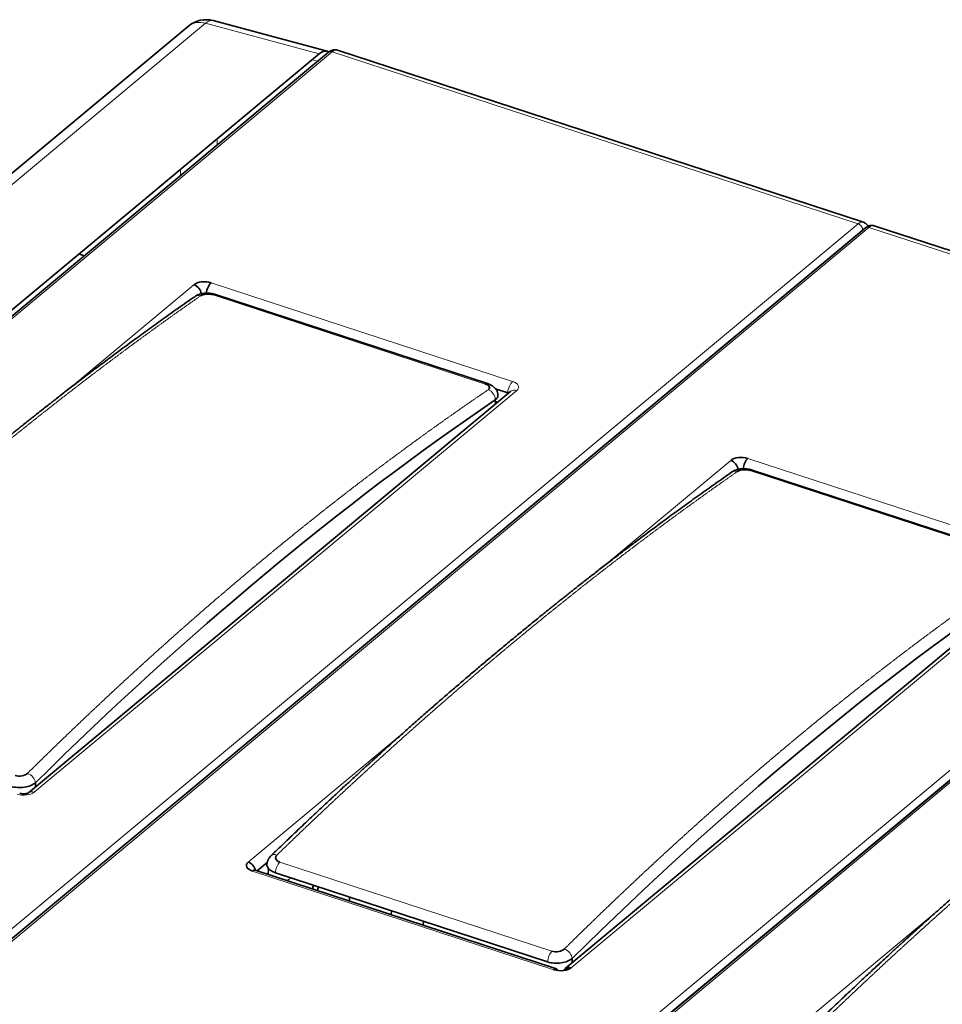
# Model space of a CAD drawing. Units: millimetres. Extents: x 63 to 1168, y 37 to 822.
# Drawn here: x 874 to 926, y 767 to 822 of the extents above; entities that cross this region are included whole.
import ezdxf

# ---------------------------------------------------------------- set-up
doc = ezdxf.new("R2010")
doc.units = ezdxf.units.MM
doc.layers.add('1', color=7, linetype='Continuous', true_color=0xffffff)

msp = doc.modelspace()

# ---------------------------------------------------------------- linework, layer by layer
at = {"layer": '1', "color": 8, "linetype": 'Continuous', "lineweight": 18}
for p, q in [((831.872, 777.839), (884.522, 821.673)), ((884.522, 821.673), (890.851, 819.974)), ((837.995, 775.489), (891.561, 820.085)), ((891.561, 820.085), (920.85, 810.504)), ((890.769, 819.563), (890.458, 819.647)), ((885.172, 815.245), (885.166, 814.898)), ((883.13, 813.545), (883.124, 813.198)), ((920.85, 810.504), (867.285, 765.908)), ((867.885, 765.711), (921.45, 810.308)), ((921.108, 810.161), (921.102, 810.163)), ((921.45, 810.308), (950.74, 800.727)), ((876.729, 801.18), (883.864, 807.121)), ((884.825, 807.228), (901.612, 801.737)), ((900.09, 801.592), (884.938, 806.548)), ((901.846, 801.238), (874.982, 778.872)), ((950.74, 800.727), (897.175, 756.131)), ((897.775, 755.934), (951.34, 800.531)), ((906.619, 791.403), (913.754, 797.343)), ((914.715, 797.451), (931.502, 791.96)), ((929.979, 791.815), (914.827, 796.771)), ((931.736, 791.461), (904.871, 769.095)), ((886.889, 774.977), (895.468, 782.119)), ((924.526, 778.343), (924.526, 778.351)), ((923.838, 777.778), (923.837, 777.77)), ((888.652, 774.979), (903.804, 770.022)), ((903.91, 768.987), (887.123, 774.479)), ((919.837, 774.44), (919.837, 774.447)), ((916.779, 765.2), (925.358, 772.342))]:
    msp.add_line(p, q, dxfattribs=at)
at = {"layer": '1', "color": 18, "linetype": 'Continuous', "lineweight": 35}
for p, q in [((891.278, 820.119), (884.932, 821.822)), ((883.583, 821.526), (830.933, 777.692)), ((891.364, 820.058), (837.799, 775.462)), ((891.857, 820.178), (891.849, 820.181)), ((891.854, 820.179), (891.856, 820.178)), ((921.145, 810.598), (891.857, 820.178)), ((837.937, 775.92), (890.851, 819.974)), ((867.537, 765.566), (921.102, 810.162)), ((921.254, 810.281), (867.688, 765.685)), ((921.148, 810.597), (921.145, 810.598)), ((921.747, 810.401), (921.739, 810.403)), ((921.744, 810.402), (921.746, 810.401)), ((951.034, 800.821), (921.747, 810.401)), ((919.847, 809.117), (919.847, 809.11)), ((920.027, 809.26), (920.021, 809.262)), ((877.749, 808.723), (877.469, 808.833)), ((885.062, 806.577), (885.06, 806.578)), ((900.214, 801.621), (885.062, 806.577)), ((901.518, 801.194), (874.654, 778.828)), ((900.658, 801.332), (901.345, 801.107)), ((897.426, 755.788), (950.992, 800.385)), ((951.143, 800.504), (897.578, 755.908)), ((900.664, 800.483), (900.649, 800.711)), ((900.772, 800.572), (900.656, 800.61)), ((914.951, 796.8), (914.95, 796.8)), ((930.103, 791.844), (914.951, 796.8)), ((931.408, 791.417), (904.544, 769.051)), ((875.043, 779.393), (875.044, 779.152)), ((924.93, 778.68), (924.93, 778.688)), ((921.678, 775.973), (921.678, 775.98)), ((904.058, 769.034), (887.271, 774.525)), ((887.386, 774.488), (887.947, 774.955)), ((887.994, 774.289), (888.028, 774.619)), ((888.409, 774.378), (903.561, 769.421)), ((889.252, 774.102), (889.058, 773.941)), ((919.158, 773.882), (919.158, 773.875)), ((892.533, 772.804), (892.537, 773.028)), ((894.862, 772.267), (894.858, 772.043)), ((896.64, 771.461), (896.644, 771.684)), ((904.933, 769.615), (904.933, 769.375)), ((904.789, 769.114), (904.619, 768.972)), ((911.724, 767.692), (911.723, 767.684))]:
    msp.add_line(p, q, dxfattribs=at)
msp.add_arc((884.543, 820.374), 1.5, 74.9718, 129.7795, dxfattribs=at)
at = {"layer": '1', "color": 8, "linetype": 'Continuous', "lineweight": 18}
for centre, major_axis, ratio, start_param, end_param in [((884.543, 820.374), (-0.96, 1.153), 0.736261, 5.453091, 6.283167), ((884.543, 820.374), (0.389, 1.449), 0.430682, 6.28318, 6.869565), ((884.222, 806.062), (0.285, -0.411), 0.781253, 2.342476, 3.14183), ((884.906, 806.102), (0.155, 0.475), 0.438933, 0.00681, 0.519388), ((900.058, 801.146), (0.155, 0.475), 0.438933, 0.000099, 0.519388), ((901.605, 801.308), (-0.155, -0.475), 0.438933, 3.751999, 5.287889), ((901.247, 801.434), (0.701, -0.012), 0.51448, 5.745702, 7.31528), ((900.222, 800.828), (0.281, -0.414), 0.777154, 0.832117, 2.350762), ((901.838, 800.81), (0.32, -0.384), 0.736261, 2.276592, 3.141585), ((914.111, 796.285), (0.285, -0.411), 0.781253, 2.342476, 3.14183), ((914.796, 796.325), (0.155, 0.475), 0.438933, 0.00681, 0.519388), ((874.616, 779.51), (0.351, -0.356), 0.689498, 0.697632, 2.216277), ((874.384, 779.068), (-0.7, 0.013), 0.515584, 1.03431, 2.603889), ((874.974, 778.444), (0.32, -0.384), 0.736261, 2.276592, 3.137314), ((888.505, 774.966), (0.348, -0.359), 0.6854, 2.223318, 3.141601), ((888.668, 774.572), (0.155, 0.475), 0.438933, 0.701425, 2.128843), ((904.506, 769.732), (0.351, -0.356), 0.689498, 0.697632, 2.216277), ((903.82, 769.615), (0.155, 0.475), 0.438933, 0.701425, 2.128843)]:
    msp.add_ellipse(centre, major_axis=major_axis, ratio=ratio, start_param=start_param, end_param=end_param, dxfattribs=at)
at = {"layer": '1', "color": 18, "linetype": 'Continuous', "lineweight": 35}
for centre, major_axis, ratio, start_param, end_param in [((890.826, 818.687), (0.467, 1.427), 0.438431, 6.140874, 6.89329), ((921.088, 809.563), (-0.22, -0.664), 0.436681, 3.596266, 3.753739), ((884.462, 806.924), (-0.7, 0.013), 0.515584, 4.175903, 5.745481), ((883.856, 806.692), (0.32, -0.384), 0.736261, 0.850711, 2.276592), ((884.817, 806.799), (0.155, 0.475), 0.438933, 0.610406, 2.031872), ((895.865, 550.101), (72.966, 266.842), 0.46504, 0.498307, 0.676699), ((914.351, 797.147), (-0.7, 0.013), 0.515584, 4.175903, 5.745481), ((913.746, 796.915), (0.32, -0.384), 0.736261, 0.850711, 2.276592), ((914.707, 797.022), (0.155, 0.475), 0.438933, 0.610406, 2.031872), ((925.755, 540.324), (72.966, 266.842), 0.46504, 0.498307, 0.676699), ((887.488, 774.782), (0.701, -0.012), 0.51448, 2.604109, 4.173688), ((886.882, 774.549), (-0.32, 0.384), 0.736261, 4.091463, 5.418184), ((887.115, 774.05), (0.155, 0.475), 0.438933, 6.283171, 6.893591), ((866.647, 764.557), (14.92, 45.612), 0.438933, 5.049789, 5.054507), ((866.918, 764.468), (-14.924, -45.623), 0.438933, 1.908117, 1.912834), ((904.274, 769.291), (-0.7, 0.013), 0.515584, 1.03431, 2.603889), ((903.902, 768.559), (-0.155, -0.475), 0.438933, 2.624824, 3.751999), ((904.864, 768.666), (-0.32, 0.384), 0.736261, 5.418184, 6.649176)]:
    msp.add_ellipse(centre, major_axis=major_axis, ratio=ratio, start_param=start_param, end_param=end_param, dxfattribs=at)
for points, knots in [([(891.846, 820.181), (891.83, 820.186), (891.798, 820.194), (891.75, 820.199), (891.708, 820.2), (891.673, 820.197), (891.643, 820.193), (891.616, 820.188), (891.593, 820.182), (891.57, 820.175), (891.544, 820.166), (891.51, 820.152), (891.468, 820.131), (891.418, 820.1), (891.383, 820.074), (891.364, 820.059)], [0, 0, 0, 0, 0.094716, 0.192352, 0.271797, 0.333135, 0.392891, 0.445199, 0.49147, 0.532226, 0.585059, 0.658912, 0.753248, 0.867284, 1, 1, 1, 1]), ([(921.404, 810.376), (921.403, 810.379), (921.391, 810.4), (921.367, 810.435), (921.334, 810.475), (921.301, 810.508), (921.262, 810.539), (921.21, 810.572), (921.169, 810.59), (921.145, 810.598)], [0, 0, 0, 0, 0.028137, 0.211509, 0.3726, 0.479129, 0.615886, 0.789472, 1, 1, 1, 1]), ([(921.736, 810.404), (921.72, 810.409), (921.687, 810.417), (921.64, 810.422), (921.598, 810.423), (921.563, 810.42), (921.533, 810.416), (921.506, 810.411), (921.483, 810.405), (921.46, 810.398), (921.433, 810.389), (921.4, 810.375), (921.358, 810.354), (921.308, 810.323), (921.273, 810.297), (921.254, 810.281)], [0, 0, 0, 0, 0.094716, 0.192352, 0.271797, 0.333135, 0.392891, 0.445199, 0.49147, 0.532226, 0.585059, 0.658912, 0.753248, 0.867284, 1, 1, 1, 1]), ([(883.936, 806.473), (883.779, 806.364), (883.468, 806.146), (883.005, 805.821), (882.553, 805.501), (882.111, 805.186), (881.681, 804.878), (881.263, 804.576), (880.858, 804.282), (880.462, 803.992), (880.073, 803.707), (879.692, 803.425), (879.318, 803.147), (878.955, 802.875), (878.601, 802.61), (878.258, 802.35), (877.925, 802.098), (877.602, 801.851), (877.289, 801.612), (876.987, 801.379), (876.694, 801.154), (876.412, 800.935), (876.14, 800.723), (875.879, 800.519), (875.62, 800.316), (875.364, 800.115), (875.112, 799.916), (874.872, 799.726), (874.645, 799.546), (874.427, 799.371), (874.217, 799.204), (874.017, 799.044), (873.831, 798.894), (873.656, 798.754), (873.486, 798.616), (873.28, 798.449), (873.03, 798.247), (872.735, 798.006), (872.438, 797.763), (872.14, 797.519), (871.842, 797.273), (871.533, 797.018), (871.213, 796.752), (870.882, 796.476), (870.468, 796.13), (869.974, 795.714), (869.407, 795.232), (868.842, 794.75), (868.282, 794.269), (867.726, 793.787), (867.186, 793.317), (866.664, 792.858), (866.16, 792.414), (865.666, 791.975), (865.18, 791.541), (864.797, 791.197), (864.513, 790.942), (864.327, 790.773), (864.141, 790.605), (863.954, 790.435), (863.758, 790.257), (863.551, 790.068), (863.336, 789.872), (863.116, 789.671), (862.89, 789.463), (862.653, 789.245), (862.405, 789.016), (862.145, 788.776), (861.875, 788.524), (861.592, 788.262), (861.299, 787.988), (860.994, 787.702), (860.678, 787.405), (860.351, 787.096), (860.019, 786.781), (859.683, 786.462), (859.344, 786.138), (858.994, 785.803), (858.634, 785.457), (858.391, 785.222), (858.268, 785.103)], [0, 0, 0, 0, 0.018623, 0.036844, 0.054663, 0.07208, 0.089094, 0.105413, 0.121345, 0.136888, 0.152043, 0.167108, 0.181769, 0.196026, 0.209879, 0.223328, 0.236374, 0.249015, 0.261253, 0.273087, 0.284516, 0.295542, 0.306164, 0.316383, 0.326197, 0.336526, 0.346367, 0.355719, 0.364583, 0.372957, 0.381306, 0.389104, 0.396353, 0.403052, 0.409547, 0.416255, 0.427228, 0.438728, 0.450756, 0.46194, 0.473546, 0.485572, 0.498019, 0.510886, 0.524174, 0.546355, 0.568458, 0.590388, 0.612143, 0.633723, 0.655126, 0.675017, 0.694551, 0.713727, 0.732546, 0.751008, 0.758293, 0.76552, 0.772691, 0.779832, 0.787356, 0.795399, 0.80396, 0.812264, 0.821004, 0.830179, 0.839791, 0.849839, 0.860322, 0.871241, 0.882597, 0.894388, 0.906615, 0.919278, 0.932377, 0.945126, 0.958263, 0.971788, 0.9857, 1, 1, 1, 1]), ([(885.06, 806.578), (885.032, 806.587), (884.977, 806.603), (884.896, 806.621), (884.818, 806.634), (884.745, 806.643), (884.681, 806.647), (884.631, 806.649), (884.59, 806.65), (884.55, 806.649), (884.506, 806.648), (884.449, 806.644), (884.38, 806.636), (884.307, 806.624), (884.247, 806.61), (884.193, 806.595), (884.14, 806.577), (884.078, 806.553), (884.007, 806.518), (883.96, 806.49), (883.936, 806.473)], [0, 0, 0, 0, 0.07886, 0.148553, 0.209633, 0.276083, 0.329323, 0.36956, 0.399992, 0.43263, 0.468908, 0.509074, 0.577042, 0.641162, 0.699976, 0.739129, 0.787906, 0.847052, 0.917425, 1, 1, 1, 1]), ([(884.938, 806.548), (884.825, 806.585), (884.686, 806.602), (884.433, 806.587), (884.32, 806.556), (884.253, 806.508)], [0, 0, 0, 0, 0.5, 0.5, 1, 1, 1, 1]), ([(900.253, 801.274), (900.322, 801.321), (900.345, 801.382), (900.285, 801.499), (900.203, 801.555), (900.09, 801.592)], [0, 0, 0, 0, 0.5, 0.5, 1, 1, 1, 1]), ([(900.795, 800.982), (900.794, 801.007), (900.788, 801.052), (900.773, 801.114), (900.755, 801.166), (900.736, 801.208), (900.718, 801.243), (900.7, 801.273), (900.681, 801.301), (900.662, 801.327), (900.643, 801.351), (900.619, 801.377), (900.589, 801.408), (900.547, 801.445), (900.498, 801.483), (900.441, 801.519), (900.378, 801.555), (900.301, 801.59), (900.245, 801.611), (900.214, 801.621)], [0, 0, 0, 0, 0.08039, 0.148673, 0.204509, 0.257866, 0.296162, 0.333251, 0.369767, 0.405472, 0.439256, 0.471015, 0.521626, 0.584749, 0.660805, 0.729762, 0.809646, 0.899906, 1, 1, 1, 1]), ([(900.649, 800.711), (900.718, 800.766), (900.785, 800.856), (900.797, 800.951), (900.795, 800.982)], [0, 0, 0, 0, 0.671987, 1, 1, 1, 1]), ([(913.826, 796.696), (913.669, 796.586), (913.357, 796.369), (912.895, 796.044), (912.443, 795.724), (912, 795.409), (911.57, 795.1), (911.153, 794.799), (910.747, 794.504), (910.352, 794.215), (909.963, 793.929), (909.582, 793.648), (909.208, 793.37), (908.844, 793.098), (908.491, 792.832), (908.148, 792.573), (907.814, 792.32), (907.492, 792.074), (907.179, 791.835), (906.876, 791.602), (906.584, 791.376), (906.302, 791.158), (906.03, 790.946), (905.769, 790.742), (905.51, 790.539), (905.254, 790.338), (905.002, 790.139), (904.762, 789.949), (904.535, 789.768), (904.316, 789.594), (904.107, 789.427), (903.907, 789.267), (903.721, 789.117), (903.546, 788.976), (903.376, 788.839), (903.169, 788.672), (902.92, 788.469), (902.625, 788.229), (902.328, 787.986), (902.03, 787.742), (901.731, 787.496), (901.423, 787.241), (901.103, 786.975), (900.772, 786.699), (900.358, 786.352), (899.864, 785.937), (899.296, 785.455), (898.732, 784.973), (898.172, 784.491), (897.616, 784.01), (897.076, 783.54), (896.553, 783.081), (896.05, 782.637), (895.555, 782.198), (895.07, 781.764), (894.687, 781.42), (894.403, 781.165), (894.217, 780.996), (894.031, 780.828), (893.843, 780.658), (893.648, 780.48), (893.44, 780.291), (893.226, 780.095), (893.006, 779.893), (892.78, 779.686), (892.543, 779.468), (892.295, 779.239), (892.035, 778.999), (891.764, 778.747), (891.482, 778.485), (891.189, 778.21), (890.884, 777.925), (890.568, 777.628), (890.241, 777.319), (889.909, 777.004), (889.573, 776.685), (889.233, 776.361), (888.884, 776.026), (888.524, 775.68), (888.281, 775.445), (888.158, 775.326)], [0, 0, 0, 0, 0.018623, 0.036844, 0.054663, 0.07208, 0.089094, 0.105413, 0.121345, 0.136888, 0.152043, 0.167108, 0.181769, 0.196026, 0.209879, 0.223328, 0.236374, 0.249015, 0.261253, 0.273087, 0.284516, 0.295542, 0.306164, 0.316383, 0.326197, 0.336526, 0.346367, 0.355719, 0.364583, 0.372957, 0.381306, 0.389104, 0.396353, 0.403052, 0.409547, 0.416255, 0.427228, 0.438728, 0.450756, 0.46194, 0.473546, 0.485572, 0.498019, 0.510886, 0.524174, 0.546355, 0.568458, 0.590388, 0.612143, 0.633723, 0.655126, 0.675017, 0.694551, 0.713727, 0.732546, 0.751008, 0.758293, 0.76552, 0.772691, 0.779832, 0.787356, 0.795399, 0.80396, 0.812264, 0.821004, 0.830179, 0.839791, 0.849839, 0.860322, 0.871241, 0.882597, 0.894388, 0.906615, 0.919278, 0.932377, 0.945126, 0.958263, 0.971788, 0.9857, 1, 1, 1, 1]), ([(914.95, 796.8), (914.922, 796.81), (914.867, 796.826), (914.786, 796.844), (914.707, 796.857), (914.635, 796.866), (914.571, 796.87), (914.521, 796.872), (914.48, 796.873), (914.44, 796.872), (914.396, 796.871), (914.338, 796.867), (914.27, 796.859), (914.196, 796.846), (914.136, 796.833), (914.083, 796.818), (914.03, 796.8), (913.967, 796.776), (913.897, 796.741), (913.85, 796.712), (913.826, 796.696)], [0, 0, 0, 0, 0.07886, 0.148553, 0.209633, 0.276083, 0.329323, 0.36956, 0.399992, 0.43263, 0.468908, 0.509074, 0.577042, 0.641162, 0.699976, 0.739129, 0.787906, 0.847052, 0.917425, 1, 1, 1, 1]), ([(914.827, 796.771), (914.714, 796.808), (914.575, 796.825), (914.323, 796.81), (914.21, 796.778), (914.142, 796.731)], [0, 0, 0, 0, 0.5, 0.5, 1, 1, 1, 1]), ([(943.716, 786.919), (943.558, 786.809), (943.247, 786.592), (942.785, 786.267), (942.332, 785.947), (941.89, 785.632), (941.46, 785.323), (941.042, 785.022), (940.637, 784.727), (940.241, 784.438), (939.853, 784.152), (939.472, 783.87), (939.098, 783.593), (938.734, 783.321), (938.381, 783.055), (938.037, 782.796), (937.704, 782.543), (937.381, 782.297), (937.069, 782.058), (936.766, 781.825), (936.474, 781.599), (936.192, 781.381), (935.92, 781.169), (935.658, 780.965), (935.399, 780.762), (935.143, 780.56), (934.891, 780.361), (934.652, 780.172), (934.425, 779.991), (934.206, 779.817), (933.997, 779.65), (933.797, 779.489), (933.611, 779.34), (933.436, 779.199), (933.266, 779.062), (933.059, 778.895), (932.809, 778.692), (932.514, 778.452), (932.217, 778.209), (931.919, 777.964), (931.621, 777.719), (931.312, 777.463), (930.992, 777.198), (930.662, 776.922), (930.247, 776.575), (929.754, 776.16), (929.186, 775.678), (928.622, 775.196), (928.062, 774.714), (927.506, 774.233), (926.966, 773.762), (926.443, 773.304), (925.94, 772.86), (925.445, 772.421), (924.96, 771.987), (924.576, 771.643), (924.293, 771.387), (924.106, 771.219), (923.921, 771.051), (923.733, 770.881), (923.538, 770.703), (923.33, 770.514), (923.116, 770.318), (922.895, 770.116), (922.67, 769.909), (922.433, 769.691), (922.184, 769.462), (921.925, 769.222), (921.654, 768.97), (921.372, 768.707), (921.079, 768.433), (920.774, 768.148), (920.458, 767.85), (920.131, 767.542), (919.799, 767.227), (919.463, 766.908), (919.123, 766.584), (918.774, 766.249), (918.414, 765.903), (918.171, 765.668), (918.047, 765.549)], [0, 0, 0, 0, 0.018623, 0.036844, 0.054663, 0.07208, 0.089094, 0.105413, 0.121345, 0.136888, 0.152043, 0.167108, 0.181769, 0.196026, 0.209879, 0.223328, 0.236374, 0.249015, 0.261253, 0.273087, 0.284516, 0.295542, 0.306164, 0.316383, 0.326197, 0.336526, 0.346367, 0.355719, 0.364583, 0.372957, 0.381306, 0.389104, 0.396353, 0.403052, 0.409547, 0.416255, 0.427228, 0.438728, 0.450756, 0.46194, 0.473546, 0.485572, 0.498019, 0.510886, 0.524174, 0.546355, 0.568458, 0.590388, 0.612143, 0.633723, 0.655126, 0.675017, 0.694551, 0.713727, 0.732546, 0.751008, 0.758293, 0.76552, 0.772691, 0.779832, 0.787356, 0.795399, 0.80396, 0.812264, 0.821004, 0.830179, 0.839791, 0.849839, 0.860322, 0.871241, 0.882597, 0.894388, 0.906615, 0.919278, 0.932377, 0.945126, 0.958263, 0.971788, 0.9857, 1, 1, 1, 1]), ([(873.914, 779.799), (874.028, 779.762), (874.167, 779.754), (874.42, 779.798), (874.533, 779.85), (874.601, 779.917)], [0, 0, 0, 0, 0.5, 0.5, 1, 1, 1, 1]), ([(874.654, 778.828), (874.654, 778.828), (874.65, 778.826), (874.634, 778.818), (874.611, 778.81), (874.582, 778.801), (874.551, 778.794), (874.519, 778.788), (874.485, 778.783), (874.453, 778.78), (874.428, 778.778), (874.413, 778.777), (874.406, 778.777), (874.397, 778.777), (874.377, 778.778), (874.341, 778.78), (874.29, 778.785), (874.228, 778.795), (874.188, 778.805), (874.168, 778.811)], [0, 0, 0, 0, 0.094202, 0.182632, 0.25728, 0.317165, 0.373386, 0.433365, 0.49669, 0.55054, 0.589292, 0.612219, 0.617628, 0.621926, 0.649448, 0.702623, 0.780188, 0.880156, 1, 1, 1, 1]), ([(888.158, 775.326), (888.14, 775.309), (888.109, 775.276), (888.07, 775.227), (888.041, 775.184), (888.016, 775.142), (887.992, 775.095), (887.967, 775.035), (887.946, 774.962), (887.937, 774.908), (887.934, 774.879)], [0, 0, 0, 0, 0.14065, 0.262325, 0.364455, 0.44975, 0.550792, 0.676383, 0.826321, 1, 1, 1, 1]), ([(888.49, 775.374), (888.421, 775.307), (888.398, 775.226), (888.457, 775.08), (888.539, 775.016), (888.652, 774.979)], [0, 0, 0, 0, 0.5, 0.5, 1, 1, 1, 1]), ([(887.934, 774.879), (887.929, 774.828), (887.948, 774.704), (888.1, 774.521), (888.296, 774.418), (888.409, 774.378)], [0, 0, 0, 0, 0.268856, 0.634428, 1, 1, 1, 1]), ([(903.804, 770.022), (903.917, 769.985), (904.056, 769.977), (904.31, 770.021), (904.422, 770.073), (904.491, 770.14)], [0, 0, 0, 0, 0.5, 0.5, 1, 1, 1, 1])]:
    msp.add_open_spline(points, degree=3, knots=knots, dxfattribs=at)
at = {"layer": '1', "color": 8, "linetype": 'Continuous', "lineweight": 18}
for points, knots in [([(891.364, 820.058), (891.368, 820.062), (891.419, 820.1), (891.493, 820.107), (891.561, 820.085)], [0, 0, 0, 0, 0.089616, 1, 1, 1, 1]), ([(921.102, 810.162), (921.103, 810.196), (921.097, 810.232), (921.072, 810.302), (921.054, 810.337), (921.007, 810.401), (920.979, 810.429), (920.917, 810.475), (920.884, 810.493), (920.85, 810.504)], [0, 0, 0, 0, 0.25, 0.25, 0.5, 0.5, 0.75, 0.75, 1, 1, 1, 1]), ([(921.254, 810.281), (921.258, 810.285), (921.309, 810.323), (921.383, 810.33), (921.45, 810.308)], [0, 0, 0, 0, 0.089616, 1, 1, 1, 1]), ([(884.253, 806.508), (884.207, 806.477), (884.115, 806.413), (883.977, 806.317), (883.84, 806.221), (883.702, 806.124), (883.564, 806.027), (883.427, 805.931), (883.289, 805.834), (883.151, 805.736), (883.013, 805.639), (882.875, 805.541), (882.737, 805.443), (882.599, 805.345), (882.462, 805.246), (882.324, 805.147), (882.186, 805.048), (882.048, 804.949), (881.909, 804.85), (881.771, 804.75), (881.633, 804.651), (881.495, 804.55), (881.357, 804.45), (881.219, 804.35), (881.081, 804.249), (880.942, 804.148), (880.804, 804.047), (880.666, 803.945), (880.528, 803.844), (880.389, 803.742), (880.251, 803.64), (880.113, 803.537), (879.974, 803.435), (879.836, 803.332), (879.697, 803.229), (879.559, 803.126), (879.42, 803.022), (879.282, 802.919), (879.143, 802.815), (879.005, 802.711), (878.866, 802.606), (878.728, 802.502), (878.589, 802.397), (878.45, 802.292), (878.312, 802.187), (878.173, 802.081), (878.034, 801.976), (877.896, 801.87), (877.757, 801.764), (877.618, 801.657), (877.479, 801.551), (877.341, 801.444), (877.202, 801.337), (877.063, 801.23), (876.924, 801.122), (876.785, 801.014), (876.646, 800.906), (876.507, 800.798), (876.368, 800.69), (876.229, 800.581), (876.09, 800.472), (875.951, 800.363), (875.812, 800.254), (875.673, 800.145), (875.534, 800.035), (875.395, 799.925), (875.256, 799.815), (875.117, 799.704), (874.978, 799.594), (874.838, 799.483), (874.699, 799.372), (874.56, 799.261), (874.421, 799.149), (874.281, 799.038), (874.142, 798.926), (874.003, 798.813), (873.864, 798.701), (873.724, 798.589), (873.585, 798.476), (873.446, 798.363), (873.306, 798.249), (873.167, 798.136), (873.027, 798.022), (872.888, 797.908), (872.748, 797.794), (872.609, 797.68), (872.47, 797.565), (872.33, 797.45), (872.191, 797.335), (872.051, 797.22), (871.911, 797.105), (871.772, 796.989), (871.632, 796.873), (871.493, 796.757), (871.353, 796.641), (871.214, 796.524), (871.074, 796.407), (870.934, 796.29), (870.795, 796.173), (870.655, 796.056), (870.515, 795.938), (870.375, 795.82), (870.236, 795.702), (870.096, 795.584), (869.956, 795.465), (869.816, 795.347), (869.677, 795.228), (869.537, 795.108), (869.397, 794.989), (869.257, 794.869), (869.117, 794.75), (868.978, 794.63), (868.838, 794.509), (868.698, 794.389), (868.558, 794.268), (868.418, 794.147), (868.278, 794.026), (868.138, 793.905), (867.998, 793.783), (867.858, 793.661), (867.718, 793.539), (867.578, 793.417), (867.438, 793.295), (867.298, 793.172), (867.158, 793.049), (867.018, 792.926), (866.878, 792.803), (866.738, 792.679), (866.598, 792.556), (866.458, 792.432), (866.318, 792.308), (866.178, 792.183), (866.038, 792.059), (865.898, 791.934), (865.757, 791.809), (865.617, 791.684), (865.477, 791.558), (865.337, 791.432), (865.197, 791.307), (865.057, 791.18), (864.916, 791.054), (864.776, 790.928), (864.636, 790.801), (864.496, 790.674), (864.356, 790.547), (864.215, 790.419), (864.075, 790.292), (863.935, 790.164), (863.795, 790.036), (863.654, 789.908), (863.514, 789.779), (863.374, 789.651), (863.234, 789.522), (863.093, 789.393), (862.953, 789.264), (862.813, 789.134), (862.672, 789.004), (862.532, 788.874), (862.392, 788.744), (862.251, 788.614), (862.111, 788.483), (861.971, 788.353), (861.83, 788.222), (861.69, 788.09), (861.549, 787.959), (861.409, 787.827), (861.269, 787.696), (861.128, 787.564), (860.988, 787.431), (860.847, 787.299), (860.707, 787.166), (860.567, 787.033), (860.426, 786.9), (860.286, 786.767), (860.145, 786.634), (860.005, 786.5), (859.864, 786.366), (859.724, 786.232), (859.583, 786.097), (859.443, 785.963), (859.303, 785.828), (859.162, 785.693), (859.022, 785.558), (858.881, 785.423), (858.741, 785.287), (858.647, 785.196), (858.6, 785.151)], [0, 0, 0, 0, 0.005435, 0.01087, 0.016304, 0.021739, 0.027174, 0.032609, 0.038044, 0.043479, 0.048913, 0.054348, 0.059783, 0.065218, 0.070653, 0.076087, 0.081522, 0.086957, 0.092392, 0.097827, 0.103261, 0.108696, 0.114131, 0.119566, 0.125001, 0.130435, 0.13587, 0.141305, 0.14674, 0.152175, 0.157609, 0.163044, 0.168479, 0.173914, 0.179349, 0.184783, 0.190218, 0.195653, 0.201088, 0.206522, 0.211957, 0.217392, 0.222827, 0.228262, 0.233696, 0.239131, 0.244566, 0.250001, 0.255435, 0.26087, 0.266305, 0.27174, 0.277175, 0.282609, 0.288044, 0.293479, 0.298914, 0.304348, 0.309783, 0.315218, 0.320653, 0.326088, 0.331522, 0.336957, 0.342392, 0.347827, 0.353261, 0.358696, 0.364131, 0.369566, 0.375, 0.380435, 0.38587, 0.391305, 0.396739, 0.402174, 0.407609, 0.413044, 0.418479, 0.423913, 0.429348, 0.434783, 0.440218, 0.445652, 0.451087, 0.456522, 0.461957, 0.467391, 0.472826, 0.478261, 0.483696, 0.48913, 0.494565, 0.5, 0.505435, 0.51087, 0.516304, 0.521739, 0.527174, 0.532609, 0.538043, 0.543478, 0.548913, 0.554348, 0.559782, 0.565217, 0.570652, 0.576087, 0.581521, 0.586956, 0.592391, 0.597826, 0.603261, 0.608695, 0.61413, 0.619565, 0.625, 0.630434, 0.635869, 0.641304, 0.646739, 0.652173, 0.657608, 0.663043, 0.668478, 0.673912, 0.679347, 0.684782, 0.690217, 0.695652, 0.701086, 0.706521, 0.711956, 0.717391, 0.722825, 0.72826, 0.733695, 0.73913, 0.744565, 0.749999, 0.755434, 0.760869, 0.766304, 0.771738, 0.777173, 0.782608, 0.788043, 0.793478, 0.798912, 0.804347, 0.809782, 0.815217, 0.820651, 0.826086, 0.831521, 0.836956, 0.842391, 0.847825, 0.85326, 0.858695, 0.86413, 0.869565, 0.874999, 0.880434, 0.885869, 0.891304, 0.896739, 0.902173, 0.907608, 0.913043, 0.918478, 0.923913, 0.929347, 0.934782, 0.940217, 0.945652, 0.951087, 0.956521, 0.961956, 0.967391, 0.972826, 0.978261, 0.983696, 0.98913, 0.994565, 1, 1, 1, 1]), ([(874.601, 779.917), (874.647, 779.963), (874.739, 780.054), (874.878, 780.19), (875.016, 780.326), (875.155, 780.462), (875.293, 780.598), (875.431, 780.733), (875.57, 780.868), (875.708, 781.003), (875.847, 781.138), (875.985, 781.272), (876.124, 781.407), (876.263, 781.541), (876.401, 781.675), (876.54, 781.808), (876.678, 781.942), (876.817, 782.075), (876.956, 782.208), (877.094, 782.341), (877.233, 782.474), (877.372, 782.606), (877.51, 782.738), (877.649, 782.87), (877.788, 783.002), (877.927, 783.133), (878.066, 783.265), (878.204, 783.396), (878.343, 783.526), (878.482, 783.657), (878.621, 783.787), (878.76, 783.918), (878.899, 784.048), (879.038, 784.177), (879.176, 784.307), (879.315, 784.436), (879.454, 784.565), (879.593, 784.694), (879.732, 784.823), (879.871, 784.951), (880.01, 785.079), (880.149, 785.207), (880.288, 785.335), (880.427, 785.463), (880.566, 785.59), (880.706, 785.717), (880.845, 785.844), (880.984, 785.971), (881.123, 786.097), (881.262, 786.223), (881.401, 786.349), (881.54, 786.475), (881.679, 786.601), (881.819, 786.726), (881.958, 786.851), (882.097, 786.976), (882.236, 787.1), (882.376, 787.225), (882.515, 787.349), (882.654, 787.473), (882.793, 787.597), (882.933, 787.72), (883.072, 787.844), (883.211, 787.967), (883.351, 788.09), (883.49, 788.212), (883.629, 788.335), (883.769, 788.457), (883.908, 788.579), (884.047, 788.701), (884.187, 788.822), (884.326, 788.944), (884.465, 789.065), (884.605, 789.185), (884.744, 789.306), (884.884, 789.426), (885.023, 789.547), (885.163, 789.667), (885.302, 789.786), (885.442, 789.906), (885.581, 790.025), (885.721, 790.144), (885.86, 790.263), (886, 790.382), (886.139, 790.5), (886.279, 790.618), (886.418, 790.736), (886.558, 790.854), (886.697, 790.971), (886.837, 791.088), (886.976, 791.206), (887.116, 791.322), (887.256, 791.439), (887.395, 791.555), (887.535, 791.671), (887.674, 791.787), (887.814, 791.903), (887.954, 792.018), (888.093, 792.133), (888.233, 792.248), (888.373, 792.363), (888.512, 792.478), (888.652, 792.592), (888.792, 792.706), (888.931, 792.82), (889.071, 792.934), (889.211, 793.047), (889.35, 793.16), (889.49, 793.273), (889.63, 793.386), (889.769, 793.498), (889.909, 793.61), (890.049, 793.722), (890.189, 793.834), (890.328, 793.946), (890.468, 794.057), (890.608, 794.168), (890.748, 794.279), (890.887, 794.39), (891.027, 794.5), (891.167, 794.61), (891.307, 794.72), (891.446, 794.83), (891.586, 794.939), (891.726, 795.049), (891.866, 795.158), (892.005, 795.267), (892.145, 795.375), (892.285, 795.483), (892.425, 795.592), (892.565, 795.699), (892.704, 795.807), (892.844, 795.914), (892.984, 796.022), (893.124, 796.129), (893.264, 796.235), (893.403, 796.342), (893.543, 796.448), (893.683, 796.554), (893.823, 796.66), (893.963, 796.765), (894.102, 796.871), (894.242, 796.976), (894.382, 797.081), (894.522, 797.185), (894.662, 797.29), (894.801, 797.394), (894.941, 797.498), (895.081, 797.602), (895.221, 797.705), (895.361, 797.808), (895.501, 797.911), (895.64, 798.014), (895.78, 798.117), (895.92, 798.219), (896.06, 798.321), (896.2, 798.423), (896.339, 798.524), (896.479, 798.626), (896.619, 798.727), (896.759, 798.828), (896.899, 798.929), (897.038, 799.029), (897.178, 799.129), (897.318, 799.229), (897.458, 799.329), (897.598, 799.428), (897.738, 799.528), (897.877, 799.627), (898.017, 799.726), (898.157, 799.824), (898.297, 799.922), (898.436, 800.021), (898.576, 800.118), (898.716, 800.216), (898.856, 800.313), (898.996, 800.411), (899.135, 800.508), (899.275, 800.604), (899.415, 800.701), (899.555, 800.797), (899.694, 800.893), (899.834, 800.989), (899.974, 801.084), (900.114, 801.179), (900.207, 801.243), (900.253, 801.274)], [0, 0, 0, 0, 0.005435, 0.01087, 0.016304, 0.021739, 0.027174, 0.032609, 0.038044, 0.043479, 0.048913, 0.054348, 0.059783, 0.065218, 0.070653, 0.076087, 0.081522, 0.086957, 0.092392, 0.097827, 0.103261, 0.108696, 0.114131, 0.119566, 0.125001, 0.130435, 0.13587, 0.141305, 0.14674, 0.152175, 0.157609, 0.163044, 0.168479, 0.173914, 0.179349, 0.184783, 0.190218, 0.195653, 0.201088, 0.206522, 0.211957, 0.217392, 0.222827, 0.228262, 0.233696, 0.239131, 0.244566, 0.250001, 0.255435, 0.26087, 0.266305, 0.27174, 0.277175, 0.282609, 0.288044, 0.293479, 0.298914, 0.304348, 0.309783, 0.315218, 0.320653, 0.326088, 0.331522, 0.336957, 0.342392, 0.347827, 0.353261, 0.358696, 0.364131, 0.369566, 0.375, 0.380435, 0.38587, 0.391305, 0.396739, 0.402174, 0.407609, 0.413044, 0.418479, 0.423913, 0.429348, 0.434783, 0.440218, 0.445652, 0.451087, 0.456522, 0.461957, 0.467391, 0.472826, 0.478261, 0.483696, 0.48913, 0.494565, 0.5, 0.505435, 0.51087, 0.516304, 0.521739, 0.527174, 0.532609, 0.538043, 0.543478, 0.548913, 0.554348, 0.559782, 0.565217, 0.570652, 0.576087, 0.581521, 0.586956, 0.592391, 0.597826, 0.603261, 0.608695, 0.61413, 0.619565, 0.625, 0.630434, 0.635869, 0.641304, 0.646739, 0.652173, 0.657608, 0.663043, 0.668478, 0.673912, 0.679347, 0.684782, 0.690217, 0.695652, 0.701086, 0.706521, 0.711956, 0.717391, 0.722825, 0.72826, 0.733695, 0.73913, 0.744565, 0.749999, 0.755434, 0.760869, 0.766304, 0.771738, 0.777173, 0.782608, 0.788043, 0.793478, 0.798912, 0.804347, 0.809782, 0.815217, 0.820651, 0.826086, 0.831521, 0.836956, 0.842391, 0.847825, 0.85326, 0.858695, 0.86413, 0.869565, 0.874999, 0.880434, 0.885869, 0.891304, 0.896739, 0.902173, 0.907608, 0.913043, 0.918478, 0.923913, 0.929347, 0.934782, 0.940217, 0.945652, 0.951087, 0.956521, 0.961956, 0.967391, 0.972826, 0.978261, 0.983696, 0.98913, 0.994565, 1, 1, 1, 1]), ([(914.142, 796.731), (914.097, 796.699), (914.005, 796.636), (913.867, 796.54), (913.729, 796.443), (913.592, 796.347), (913.454, 796.25), (913.316, 796.153), (913.178, 796.056), (913.041, 795.959), (912.903, 795.861), (912.765, 795.764), (912.627, 795.666), (912.489, 795.567), (912.351, 795.469), (912.213, 795.37), (912.075, 795.271), (911.937, 795.172), (911.799, 795.073), (911.661, 794.973), (911.523, 794.873), (911.385, 794.773), (911.247, 794.673), (911.109, 794.573), (910.97, 794.472), (910.832, 794.371), (910.694, 794.27), (910.556, 794.168), (910.417, 794.067), (910.279, 793.965), (910.141, 793.863), (910.002, 793.76), (909.864, 793.658), (909.726, 793.555), (909.587, 793.452), (909.449, 793.349), (909.31, 793.245), (909.172, 793.142), (909.033, 793.038), (908.895, 792.934), (908.756, 792.829), (908.617, 792.725), (908.479, 792.62), (908.34, 792.515), (908.202, 792.41), (908.063, 792.304), (907.924, 792.199), (907.785, 792.093), (907.647, 791.986), (907.508, 791.88), (907.369, 791.773), (907.23, 791.667), (907.091, 791.56), (906.953, 791.452), (906.814, 791.345), (906.675, 791.237), (906.536, 791.129), (906.397, 791.021), (906.258, 790.913), (906.119, 790.804), (905.98, 790.695), (905.841, 790.586), (905.702, 790.477), (905.563, 790.368), (905.424, 790.258), (905.285, 790.148), (905.146, 790.038), (905.006, 789.927), (904.867, 789.817), (904.728, 789.706), (904.589, 789.595), (904.45, 789.484), (904.31, 789.372), (904.171, 789.26), (904.032, 789.148), (903.893, 789.036), (903.753, 788.924), (903.614, 788.811), (903.475, 788.699), (903.335, 788.586), (903.196, 788.472), (903.057, 788.359), (902.917, 788.245), (902.778, 788.131), (902.638, 788.017), (902.499, 787.903), (902.359, 787.788), (902.22, 787.673), (902.08, 787.558), (901.941, 787.443), (901.801, 787.328), (901.662, 787.212), (901.522, 787.096), (901.382, 786.98), (901.243, 786.864), (901.103, 786.747), (900.964, 786.63), (900.824, 786.513), (900.684, 786.396), (900.545, 786.279), (900.405, 786.161), (900.265, 786.043), (900.125, 785.925), (899.986, 785.807), (899.846, 785.688), (899.706, 785.569), (899.566, 785.45), (899.427, 785.331), (899.287, 785.212), (899.147, 785.092), (899.007, 784.972), (898.867, 784.852), (898.727, 784.732), (898.588, 784.612), (898.448, 784.491), (898.308, 784.37), (898.168, 784.249), (898.028, 784.128), (897.888, 784.006), (897.748, 783.884), (897.608, 783.762), (897.468, 783.64), (897.328, 783.518), (897.188, 783.395), (897.048, 783.272), (896.908, 783.149), (896.768, 783.026), (896.628, 782.902), (896.488, 782.778), (896.348, 782.655), (896.208, 782.53), (896.068, 782.406), (895.927, 782.281), (895.787, 782.157), (895.647, 782.032), (895.507, 781.906), (895.367, 781.781), (895.227, 781.655), (895.087, 781.529), (894.946, 781.403), (894.806, 781.277), (894.666, 781.15), (894.526, 781.024), (894.386, 780.897), (894.245, 780.77), (894.105, 780.642), (893.965, 780.515), (893.825, 780.387), (893.684, 780.259), (893.544, 780.131), (893.404, 780.002), (893.264, 779.874), (893.123, 779.745), (892.983, 779.616), (892.843, 779.486), (892.702, 779.357), (892.562, 779.227), (892.422, 779.097), (892.281, 778.967), (892.141, 778.837), (892.001, 778.706), (891.86, 778.575), (891.72, 778.445), (891.58, 778.313), (891.439, 778.182), (891.299, 778.05), (891.158, 777.918), (891.018, 777.786), (890.878, 777.654), (890.737, 777.522), (890.597, 777.389), (890.456, 777.256), (890.316, 777.123), (890.175, 776.99), (890.035, 776.856), (889.895, 776.723), (889.754, 776.589), (889.614, 776.455), (889.473, 776.32), (889.333, 776.186), (889.192, 776.051), (889.052, 775.916), (888.911, 775.781), (888.771, 775.645), (888.63, 775.51), (888.537, 775.419), (888.49, 775.374)], [0, 0, 0, 0, 0.005435, 0.01087, 0.016304, 0.021739, 0.027174, 0.032609, 0.038044, 0.043479, 0.048913, 0.054348, 0.059783, 0.065218, 0.070653, 0.076087, 0.081522, 0.086957, 0.092392, 0.097827, 0.103261, 0.108696, 0.114131, 0.119566, 0.125001, 0.130435, 0.13587, 0.141305, 0.14674, 0.152175, 0.157609, 0.163044, 0.168479, 0.173914, 0.179349, 0.184783, 0.190218, 0.195653, 0.201088, 0.206522, 0.211957, 0.217392, 0.222827, 0.228262, 0.233696, 0.239131, 0.244566, 0.250001, 0.255435, 0.26087, 0.266305, 0.27174, 0.277175, 0.282609, 0.288044, 0.293479, 0.298914, 0.304348, 0.309783, 0.315218, 0.320653, 0.326088, 0.331522, 0.336957, 0.342392, 0.347827, 0.353261, 0.358696, 0.364131, 0.369566, 0.375, 0.380435, 0.38587, 0.391305, 0.396739, 0.402174, 0.407609, 0.413044, 0.418479, 0.423913, 0.429348, 0.434783, 0.440218, 0.445652, 0.451087, 0.456522, 0.461957, 0.467391, 0.472826, 0.478261, 0.483696, 0.48913, 0.494565, 0.5, 0.505435, 0.51087, 0.516304, 0.521739, 0.527174, 0.532609, 0.538043, 0.543478, 0.548913, 0.554348, 0.559782, 0.565217, 0.570652, 0.576087, 0.581521, 0.586956, 0.592391, 0.597826, 0.603261, 0.608695, 0.61413, 0.619565, 0.625, 0.630434, 0.635869, 0.641304, 0.646739, 0.652173, 0.657608, 0.663043, 0.668478, 0.673912, 0.679347, 0.684782, 0.690217, 0.695652, 0.701086, 0.706521, 0.711956, 0.717391, 0.722825, 0.72826, 0.733695, 0.73913, 0.744565, 0.749999, 0.755434, 0.760869, 0.766304, 0.771738, 0.777173, 0.782608, 0.788043, 0.793478, 0.798912, 0.804347, 0.809782, 0.815217, 0.820651, 0.826086, 0.831521, 0.836956, 0.842391, 0.847825, 0.85326, 0.858695, 0.86413, 0.869565, 0.874999, 0.880434, 0.885869, 0.891304, 0.896739, 0.902173, 0.907608, 0.913043, 0.918478, 0.923913, 0.929347, 0.934782, 0.940217, 0.945652, 0.951087, 0.956521, 0.961956, 0.967391, 0.972826, 0.978261, 0.983696, 0.98913, 0.994565, 1, 1, 1, 1]), ([(904.491, 770.14), (904.537, 770.185), (904.629, 770.277), (904.767, 770.413), (904.906, 770.549), (905.044, 770.685), (905.183, 770.82), (905.321, 770.956), (905.46, 771.091), (905.598, 771.226), (905.737, 771.361), (905.875, 771.495), (906.014, 771.63), (906.152, 771.764), (906.291, 771.898), (906.429, 772.031), (906.568, 772.165), (906.707, 772.298), (906.845, 772.431), (906.984, 772.564), (907.123, 772.696), (907.261, 772.829), (907.4, 772.961), (907.539, 773.093), (907.678, 773.225), (907.816, 773.356), (907.955, 773.487), (908.094, 773.618), (908.233, 773.749), (908.372, 773.88), (908.511, 774.01), (908.649, 774.14), (908.788, 774.27), (908.927, 774.4), (909.066, 774.53), (909.205, 774.659), (909.344, 774.788), (909.483, 774.917), (909.622, 775.046), (909.761, 775.174), (909.9, 775.302), (910.039, 775.43), (910.178, 775.558), (910.317, 775.686), (910.456, 775.813), (910.595, 775.94), (910.734, 776.067), (910.873, 776.193), (911.013, 776.32), (911.152, 776.446), (911.291, 776.572), (911.43, 776.698), (911.569, 776.823), (911.708, 776.949), (911.848, 777.074), (911.987, 777.199), (912.126, 777.323), (912.265, 777.448), (912.405, 777.572), (912.544, 777.696), (912.683, 777.82), (912.822, 777.943), (912.962, 778.067), (913.101, 778.19), (913.24, 778.313), (913.38, 778.435), (913.519, 778.558), (913.658, 778.68), (913.798, 778.802), (913.937, 778.924), (914.076, 779.045), (914.216, 779.166), (914.355, 779.287), (914.495, 779.408), (914.634, 779.529), (914.774, 779.649), (914.913, 779.77), (915.052, 779.889), (915.192, 780.009), (915.331, 780.129), (915.471, 780.248), (915.61, 780.367), (915.75, 780.486), (915.889, 780.604), (916.029, 780.723), (916.168, 780.841), (916.308, 780.959), (916.448, 781.077), (916.587, 781.194), (916.727, 781.311), (916.866, 781.428), (917.006, 781.545), (917.145, 781.662), (917.285, 781.778), (917.425, 781.894), (917.564, 782.01), (917.704, 782.126), (917.843, 782.241), (917.983, 782.356), (918.123, 782.471), (918.262, 782.586), (918.402, 782.701), (918.542, 782.815), (918.681, 782.929), (918.821, 783.043), (918.961, 783.156), (919.1, 783.27), (919.24, 783.383), (919.38, 783.496), (919.519, 783.609), (919.659, 783.721), (919.799, 783.833), (919.939, 783.945), (920.078, 784.057), (920.218, 784.169), (920.358, 784.28), (920.498, 784.391), (920.637, 784.502), (920.777, 784.613), (920.917, 784.723), (921.057, 784.833), (921.196, 784.943), (921.336, 785.053), (921.476, 785.162), (921.616, 785.272), (921.755, 785.381), (921.895, 785.489), (922.035, 785.598), (922.175, 785.706), (922.314, 785.814), (922.454, 785.922), (922.594, 786.03), (922.734, 786.137), (922.874, 786.244), (923.013, 786.351), (923.153, 786.458), (923.293, 786.565), (923.433, 786.671), (923.573, 786.777), (923.712, 786.883), (923.852, 786.988), (923.992, 787.094), (924.132, 787.199), (924.272, 787.304), (924.412, 787.408), (924.551, 787.513), (924.691, 787.617), (924.831, 787.721), (924.971, 787.824), (925.111, 787.928), (925.25, 788.031), (925.39, 788.134), (925.53, 788.237), (925.67, 788.339), (925.81, 788.442), (925.95, 788.544), (926.089, 788.646), (926.229, 788.747), (926.369, 788.849), (926.509, 788.95), (926.649, 789.051), (926.788, 789.151), (926.928, 789.252), (927.068, 789.352), (927.208, 789.452), (927.348, 789.552), (927.487, 789.651), (927.627, 789.751), (927.767, 789.85), (927.907, 789.948), (928.047, 790.047), (928.186, 790.145), (928.326, 790.243), (928.466, 790.341), (928.606, 790.439), (928.746, 790.536), (928.885, 790.633), (929.025, 790.73), (929.165, 790.827), (929.305, 790.924), (929.444, 791.02), (929.584, 791.116), (929.724, 791.211), (929.864, 791.307), (930.003, 791.402), (930.097, 791.466), (930.143, 791.497)], [0, 0, 0, 0, 0.005435, 0.01087, 0.016304, 0.021739, 0.027174, 0.032609, 0.038044, 0.043479, 0.048913, 0.054348, 0.059783, 0.065218, 0.070653, 0.076087, 0.081522, 0.086957, 0.092392, 0.097827, 0.103261, 0.108696, 0.114131, 0.119566, 0.125001, 0.130435, 0.13587, 0.141305, 0.14674, 0.152175, 0.157609, 0.163044, 0.168479, 0.173914, 0.179349, 0.184783, 0.190218, 0.195653, 0.201088, 0.206522, 0.211957, 0.217392, 0.222827, 0.228262, 0.233696, 0.239131, 0.244566, 0.250001, 0.255435, 0.26087, 0.266305, 0.27174, 0.277175, 0.282609, 0.288044, 0.293479, 0.298914, 0.304348, 0.309783, 0.315218, 0.320653, 0.326088, 0.331522, 0.336957, 0.342392, 0.347827, 0.353261, 0.358696, 0.364131, 0.369566, 0.375, 0.380435, 0.38587, 0.391305, 0.396739, 0.402174, 0.407609, 0.413044, 0.418479, 0.423913, 0.429348, 0.434783, 0.440218, 0.445652, 0.451087, 0.456522, 0.461957, 0.467391, 0.472826, 0.478261, 0.483696, 0.48913, 0.494565, 0.5, 0.505435, 0.51087, 0.516304, 0.521739, 0.527174, 0.532609, 0.538043, 0.543478, 0.548913, 0.554348, 0.559782, 0.565217, 0.570652, 0.576087, 0.581521, 0.586956, 0.592391, 0.597826, 0.603261, 0.608695, 0.61413, 0.619565, 0.625, 0.630434, 0.635869, 0.641304, 0.646739, 0.652173, 0.657608, 0.663043, 0.668478, 0.673912, 0.679347, 0.684782, 0.690217, 0.695652, 0.701086, 0.706521, 0.711956, 0.717391, 0.722825, 0.72826, 0.733695, 0.73913, 0.744565, 0.749999, 0.755434, 0.760869, 0.766304, 0.771738, 0.777173, 0.782608, 0.788043, 0.793478, 0.798912, 0.804347, 0.809782, 0.815217, 0.820651, 0.826086, 0.831521, 0.836956, 0.842391, 0.847825, 0.85326, 0.858695, 0.86413, 0.869565, 0.874999, 0.880434, 0.885869, 0.891304, 0.896739, 0.902173, 0.907608, 0.913043, 0.918478, 0.923913, 0.929347, 0.934782, 0.940217, 0.945652, 0.951087, 0.956521, 0.961956, 0.967391, 0.972826, 0.978261, 0.983696, 0.98913, 0.994565, 1, 1, 1, 1]), ([(944.032, 786.954), (943.986, 786.922), (943.895, 786.858), (943.757, 786.762), (943.619, 786.666), (943.481, 786.57), (943.344, 786.473), (943.206, 786.376), (943.068, 786.279), (942.93, 786.182), (942.793, 786.084), (942.655, 785.987), (942.517, 785.889), (942.379, 785.79), (942.241, 785.692), (942.103, 785.593), (941.965, 785.494), (941.827, 785.395), (941.689, 785.296), (941.551, 785.196), (941.413, 785.096), (941.275, 784.996), (941.137, 784.896), (940.998, 784.795), (940.86, 784.695), (940.722, 784.594), (940.584, 784.492), (940.445, 784.391), (940.307, 784.289), (940.169, 784.188), (940.03, 784.085), (939.892, 783.983), (939.754, 783.881), (939.615, 783.778), (939.477, 783.675), (939.338, 783.572), (939.2, 783.468), (939.061, 783.364), (938.923, 783.261), (938.784, 783.156), (938.646, 783.052), (938.507, 782.948), (938.369, 782.843), (938.23, 782.738), (938.091, 782.633), (937.953, 782.527), (937.814, 782.421), (937.675, 782.315), (937.536, 782.209), (937.398, 782.103), (937.259, 781.996), (937.12, 781.89), (936.981, 781.782), (936.842, 781.675), (936.703, 781.568), (936.565, 781.46), (936.426, 781.352), (936.287, 781.244), (936.148, 781.136), (936.009, 781.027), (935.87, 780.918), (935.731, 780.809), (935.592, 780.7), (935.453, 780.59), (935.314, 780.481), (935.174, 780.371), (935.035, 780.261), (934.896, 780.15), (934.757, 780.04), (934.618, 779.929), (934.479, 779.818), (934.339, 779.706), (934.2, 779.595), (934.061, 779.483), (933.922, 779.371), (933.782, 779.259), (933.643, 779.147), (933.504, 779.034), (933.364, 778.921), (933.225, 778.808), (933.086, 778.695), (932.946, 778.582), (932.807, 778.468), (932.667, 778.354), (932.528, 778.24), (932.389, 778.125), (932.249, 778.011), (932.11, 777.896), (931.97, 777.781), (931.83, 777.666), (931.691, 777.55), (931.551, 777.435), (931.412, 777.319), (931.272, 777.203), (931.133, 777.086), (930.993, 776.97), (930.853, 776.853), (930.714, 776.736), (930.574, 776.619), (930.434, 776.501), (930.295, 776.384), (930.155, 776.266), (930.015, 776.148), (929.875, 776.03), (929.736, 775.911), (929.596, 775.792), (929.456, 775.673), (929.316, 775.554), (929.177, 775.435), (929.037, 775.315), (928.897, 775.195), (928.757, 775.075), (928.617, 774.955), (928.477, 774.834), (928.337, 774.714), (928.197, 774.593), (928.058, 774.472), (927.918, 774.35), (927.778, 774.229), (927.638, 774.107), (927.498, 773.985), (927.358, 773.863), (927.218, 773.74), (927.078, 773.618), (926.938, 773.495), (926.798, 773.372), (926.658, 773.249), (926.518, 773.125), (926.378, 773.001), (926.237, 772.877), (926.097, 772.753), (925.957, 772.629), (925.817, 772.504), (925.677, 772.379), (925.537, 772.254), (925.397, 772.129), (925.257, 772.004), (925.116, 771.878), (924.976, 771.752), (924.836, 771.626), (924.696, 771.5), (924.556, 771.373), (924.416, 771.247), (924.275, 771.12), (924.135, 770.993), (923.995, 770.865), (923.855, 770.738), (923.714, 770.61), (923.574, 770.482), (923.434, 770.354), (923.294, 770.225), (923.153, 770.096), (923.013, 769.968), (922.873, 769.839), (922.732, 769.709), (922.592, 769.58), (922.452, 769.45), (922.311, 769.32), (922.171, 769.19), (922.031, 769.06), (921.89, 768.929), (921.75, 768.798), (921.61, 768.667), (921.469, 768.536), (921.329, 768.405), (921.188, 768.273), (921.048, 768.141), (920.908, 768.009), (920.767, 767.877), (920.627, 767.745), (920.486, 767.612), (920.346, 767.479), (920.206, 767.346), (920.065, 767.213), (919.925, 767.079), (919.784, 766.945), (919.644, 766.812), (919.503, 766.677), (919.363, 766.543), (919.222, 766.409), (919.082, 766.274), (918.942, 766.139), (918.801, 766.004), (918.661, 765.868), (918.52, 765.733), (918.426, 765.642), (918.38, 765.597)], [0, 0, 0, 0, 0.005435, 0.01087, 0.016304, 0.021739, 0.027174, 0.032609, 0.038044, 0.043479, 0.048913, 0.054348, 0.059783, 0.065218, 0.070653, 0.076087, 0.081522, 0.086957, 0.092392, 0.097827, 0.103261, 0.108696, 0.114131, 0.119566, 0.125001, 0.130435, 0.13587, 0.141305, 0.14674, 0.152175, 0.157609, 0.163044, 0.168479, 0.173914, 0.179349, 0.184783, 0.190218, 0.195653, 0.201088, 0.206522, 0.211957, 0.217392, 0.222827, 0.228262, 0.233696, 0.239131, 0.244566, 0.250001, 0.255435, 0.26087, 0.266305, 0.27174, 0.277175, 0.282609, 0.288044, 0.293479, 0.298914, 0.304348, 0.309783, 0.315218, 0.320653, 0.326088, 0.331522, 0.336957, 0.342392, 0.347827, 0.353261, 0.358696, 0.364131, 0.369566, 0.375, 0.380435, 0.38587, 0.391305, 0.396739, 0.402174, 0.407609, 0.413044, 0.418479, 0.423913, 0.429348, 0.434783, 0.440218, 0.445652, 0.451087, 0.456522, 0.461957, 0.467391, 0.472826, 0.478261, 0.483696, 0.48913, 0.494565, 0.5, 0.505435, 0.51087, 0.516304, 0.521739, 0.527174, 0.532609, 0.538043, 0.543478, 0.548913, 0.554348, 0.559782, 0.565217, 0.570652, 0.576087, 0.581521, 0.586956, 0.592391, 0.597826, 0.603261, 0.608695, 0.61413, 0.619565, 0.625, 0.630434, 0.635869, 0.641304, 0.646739, 0.652173, 0.657608, 0.663043, 0.668478, 0.673912, 0.679347, 0.684782, 0.690217, 0.695652, 0.701086, 0.706521, 0.711956, 0.717391, 0.722825, 0.72826, 0.733695, 0.73913, 0.744565, 0.749999, 0.755434, 0.760869, 0.766304, 0.771738, 0.777173, 0.782608, 0.788043, 0.793478, 0.798912, 0.804347, 0.809782, 0.815217, 0.820651, 0.826086, 0.831521, 0.836956, 0.842391, 0.847825, 0.85326, 0.858695, 0.86413, 0.869565, 0.874999, 0.880434, 0.885869, 0.891304, 0.896739, 0.902173, 0.907608, 0.913043, 0.918478, 0.923913, 0.929347, 0.934782, 0.940217, 0.945652, 0.951087, 0.956521, 0.961956, 0.967391, 0.972826, 0.978261, 0.983696, 0.98913, 0.994565, 1, 1, 1, 1])]:
    msp.add_open_spline(points, degree=3, knots=knots, dxfattribs=at)
for points in [[(891.561, 820.085), (891.665, 820.172), (891.769, 820.205), (891.854, 820.179)], [(921.145, 810.598), (921.061, 810.625), (920.956, 810.592), (920.85, 810.504)], [(921.45, 810.308), (921.555, 810.395), (921.659, 810.428), (921.744, 810.402)]]:
    msp.add_open_spline(points, degree=3, dxfattribs=at)
at = {"layer": '1', "color": 18, "linetype": 'Continuous', "lineweight": 35}
for points in [[(901.345, 801.107), (901.363, 801.103), (901.379, 801.097), (901.393, 801.089)], [(873.671, 779.199), (873.784, 779.165), (874.034, 779.122), (874.435, 779.137), (874.796, 779.23), (874.975, 779.334), (875.043, 779.393)], [(903.561, 769.421), (903.674, 769.388), (903.924, 769.344), (904.324, 769.36), (904.685, 769.453), (904.865, 769.556), (904.933, 769.615)]]:
    msp.add_open_spline(points, degree=3, dxfattribs=at)

doc.saveas('drawing.dxf')
